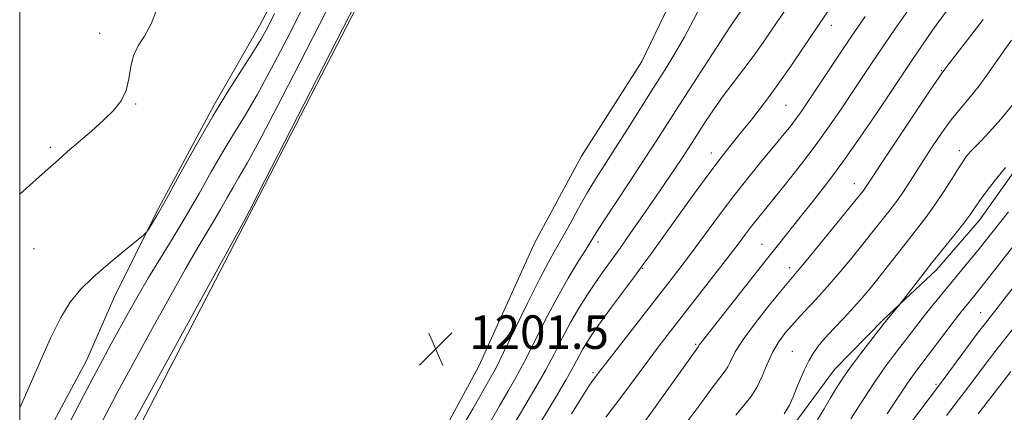
# Model space of a CAD drawing. Extents: x 2144800 to 2147700, y 312300 to 315200.
# Drawn here: x 2145000 to 2145235, y 313543 to 313637 of the extents above; entities that cross this region are included whole.
import ezdxf

# ---------------------------------------------------------------- set-up
doc = ezdxf.new("R2010")
doc.units = 0
doc.header["$MEASUREMENT"] = 0
for name, color, linetype, lineweight in [('DTM HARD BREAKLINE', 7, 'Continuous', 0), ('DTM SPOT ELEVATION', 2, 'Continuous', 13), ('GRID LINE', 7, 'Continuous', 0), ('INDEX CONTOUR', 41, 'Continuous', 13), ('INTERMEDIATE CONTOUR', 44, 'Continuous', 0), ('SPOT ELEVATION', 7, 'Continuous', 0)]:
    doc.layers.add(name, color=color, linetype=linetype, lineweight=lineweight)
doc.styles.add('Style-ITALICS', font='ITALICS.shx')

# ---------------------------------------------------------------- blocks, each defined once
blk = doc.blocks.new('SPOT')
at = {"layer": 'SPOT ELEVATION'}
for p, q in [((-3.91, -3.91), (3.82, 3.81)), ((-1.65, 3.77), (1.72, -3.93))]:
    blk.add_line(p, q, dxfattribs=at)

msp = doc.modelspace()

# ---------------------------------------------------------------- linework, layer by layer
at = {"layer": 'DTM HARD BREAKLINE'}
for points in [[(2145272.97, 314004.88, 1202.47), (2145253.9, 313986.54, 1203), (2145246.91, 313971.52, 1202.86), (2145237.85, 313949.01, 1202.36), (2145229.14, 313927.92, 1202.18), (2145217.26, 313901.82, 1202.25), (2145200.43, 313872.47, 1201.9), (2145190.61, 313854.57, 1201.83), (2145169.23, 313815.56, 1201.83), (2145141.24, 313760.12, 1201.83), (2145116.76, 313709.33, 1201.76), (2145085.59, 313649.94, 1201.76), (2145053.38, 313587.68, 1201.86), (2145027.82, 313538.31, 1201.47), (2145019.76, 313523.64, 1201.54), (2145014.87, 313512.56, 1201.51), (2145015.69, 313500.81, 1201.33), (2145021.86, 313487.69, 1200.94), (2145029.85, 313469.6, 1200.65), (2145034.94, 313458.6, 1200.26), (2145040.02, 313447.61, 1199.69)], [(2145142.03, 313791.11, 1205.35), (2145135.03, 313777.16, 1205), (2145128.73, 313764.99, 1204.71), (2145116.79, 313746.01, 1204.68), (2145106.64, 313726.33, 1206.42), (2145097.16, 313710.58, 1207.49), (2145085.95, 313690.18, 1207.38), (2145077.2, 313672.65, 1207.7), (2145066.34, 313652.61, 1208.56), (2145057.23, 313635.44, 1208.7), (2145046.36, 313616.47, 1208.2), (2145032.69, 313591.06, 1208.2), (2145022.55, 313570.67, 1207.38), (2145015.91, 313555.66, 1206.96), (2145005.75, 313536.69, 1207.06), (2145001.23, 313524.54, 1206.28), (2145000, 313511.729, 1205.608)], [(2145234.64, 313789.44, 1201.61), (2145229.01, 313781.55, 1201.47), (2145222, 313769.02, 1201.36), (2145215.34, 313756.86, 1201.26), (2145208, 313741.12, 1201.4), (2145199.61, 313723.6, 1201.29), (2145191.92, 313707.15, 1201.29), (2145183.17, 313689.98, 1201.54), (2145169.48, 313667.42, 1201.65), (2145161.06, 313653.1, 1201.51), (2145148.47, 313626.99, 1201.54), (2145134.07, 313604.43, 1201.61), (2145122.86, 313583.67, 1201.69), (2145109.59, 313554.35, 1201.47), (2145098.37, 313533.6, 1201.26), (2145090.33, 313517.5, 1201.12), (2145081.93, 313500.69, 1201.22), (2145073.88, 313484.59, 1201.01), (2145068.27, 313474.92, 1200.79), (2145059.85, 313460.25, 1200.44), (2145053.88, 313450.58, 1199.98), (2145050.37, 313445.56, 1199.76)], [(2145280.19, 313649.4, 1178.64), (2145263.27, 313628.95, 1179.67), (2145247.76, 313611, 1179.5), (2145237.53, 313600.94, 1179.39), (2145229.08, 313589.12, 1179.39), (2145218.86, 313577.27, 1179.5), (2145206.15, 313565.41, 1180.21), (2145194.5, 313553.55, 1180.78), (2145185.7, 313541.72, 1181.38), (2145177.23, 313533.1, 1181.38), (2145166.29, 313522.32, 1181.49), (2145153.59, 313508.67, 1181.63), (2145148.3, 313501.86, 1181.63), (2145143.41, 313491.85, 1181.74), (2145137.79, 313482.54, 1182.31), (2145131.12, 313472.51, 1182.45), (2145125.83, 313466.4, 1182.67), (2145121.63, 313457.46, 1182.42), (2145117.1, 313446.74, 1182.52), (2145108.68, 313432.06, 1183.09), (2145102.71, 313423.11, 1183.09), (2145088.28, 313403.75, 1182.88), (2145079.13, 313391.56, 1182.88)]]:
    msp.add_polyline3d(points, dxfattribs=at)
at = {"layer": 'DTM SPOT ELEVATION'}
for p in [(2145019.07, 313633.68, 1210.64), (2145193.75, 313635.62, 1193.41), (2145219.94, 313624.76, 1186.1), (2145027.65, 313616.83, 1209.88), (2145182.91, 313616.52, 1193.03), (2145007.35, 313606.49, 1210.24), (2145224.31, 313605.73, 1182.48), (2145165.07, 313605.14, 1194.58), (2145199.18, 313597.83, 1186.69), (2145003.42, 313582.37, 1209.21), (2145138.03, 313583.95, 1197.53), (2145177.15, 313583.41, 1188.82), (2145148.66, 313577.61, 1193.89), (2145183.74, 313577.8, 1186.52), (2145229.4, 313567.07, 1174.78), (2145161.32, 313559.5, 1188.2), (2145184.45, 313557.84, 1182.81), (2145136.83, 313552.76, 1192.28), (2145218.67, 313549.96, 1174.26)]:
    msp.add_point(p, dxfattribs=at)
at = {"layer": 'GRID LINE', "flags": 128}
msp.add_lwpolyline([(2145000, 312500), (2147500, 312500), (2147500, 315000), (2145000, 315000), (2145000, 312500)], dxfattribs=at)
at = {"layer": 'INDEX CONTOUR', "flags": 128}
for points, elevation in [([(2145105.409, 313539.345), (2145108.135, 313544.142), (2145112.248, 313551.296), (2145113.686, 313553.928), (2145115.513, 313557.549), (2145121.236, 313569.332), (2145124.074, 313575.059), (2145126.222, 313579.143), (2145127.903, 313582.123), (2145129.515, 313584.935), (2145131.365, 313588.286), (2145133.395, 313591.989), (2145135.454, 313595.628), (2145137.459, 313598.941), (2145139.586, 313602.278), (2145142.076, 313606.146), (2145145.068, 313610.859), (2145151.378, 313620.859), (2145154.047, 313625.061), (2145156.392, 313628.857), (2145158.602, 313632.703), (2145160.819, 313636.918), (2145163.018, 313641.271)], 1200), ([(2145000, 313595.294), (2145003.153, 313598.075), (2145006.802, 313601.34), (2145009.238, 313603.545), (2145011.44, 313605.492), (2145017.153, 313610.382), (2145020.027, 313612.95), (2145022.4, 313615.313), (2145024.189, 313617.615), (2145025.382, 313620.085), (2145026.036, 313622.864), (2145026.488, 313625.737), (2145027.144, 313628.402), (2145028.301, 313630.7), (2145029.808, 313633.032), (2145031.408, 313635.94), (2145032.897, 313639.79)], 1210), ([(2145139.932, 313542.18), (2145143.466, 313546.85), (2145149.898, 313555.552), (2145152.639, 313559.189), (2145155.343, 313562.693), (2145165.711, 313575.955), (2145169.011, 313580.222), (2145171.457, 313583.443), (2145173.231, 313585.812), (2145174.665, 313587.699), (2145176.083, 313589.485), (2145180.07, 313594.368), (2145183.103, 313598.139), (2145186.587, 313602.568), (2145190.101, 313607.194), (2145193.308, 313611.636), (2145196.198, 313615.826), (2145198.843, 313619.772), (2145203.633, 313626.975), (2145205.845, 313630.253), (2145207.995, 313633.372), (2145212.63, 313640.031)], 1190), ([(2145190.382, 313541.496), (2145191.994, 313544.178), (2145193.516, 313546.782), (2145194.932, 313549.131), (2145196.448, 313551.46), (2145198.319, 313554.111), (2145200.679, 313557.26), (2145203.128, 313560.437), (2145206.961, 313565.342), (2145209.815, 313568.808), (2145215.086, 313575.567), (2145217.743, 313578.927), (2145223.189, 313585.716), (2145225.326, 313588.415), (2145226.761, 313590.316), (2145227.831, 313591.838), (2145229.009, 313593.555), (2145230.67, 313595.896), (2145232.797, 313598.704), (2145235.274, 313601.676)], 1180), ([(2145228.806, 313542.988), (2145230.7, 313545.399), (2145234.467, 313550.317), (2145236.595, 313553.034)], 1170)]:
    msp.add_lwpolyline(points, dxfattribs=dict(at, elevation=elevation))
at = {"layer": 'INTERMEDIATE CONTOUR', "flags": 128}
for points, elevation in [([(2145027.035, 313540.641), (2145053.49, 313588.792), (2145054.907, 313591.527), (2145058.612, 313598.731), (2145084.917, 313650.072)], 1202), ([(2145118.481, 313541.338), (2145120.832, 313545.276), (2145123.2, 313549.283), (2145125.465, 313553.286), (2145127.543, 313557.217), (2145129.503, 313561.033), (2145131.452, 313564.697), (2145133.465, 313568.168), (2145135.485, 313571.386), (2145137.421, 313574.284), (2145139.239, 313576.876), (2145143.288, 313582.49), (2145145.9, 313586.171), (2145148.76, 313590.255), (2145151.587, 313594.34), (2145154.143, 313598.081), (2145156.348, 313601.353), (2145158.162, 313604.087), (2145159.592, 313606.286), (2145162.141, 313610.267), (2145163.71, 313612.682), (2145165.589, 313615.473), (2145167.782, 313618.569), (2145170.257, 313621.884), (2145172.826, 313625.251), (2145175.267, 313628.488), (2145177.427, 313631.481), (2145179.445, 313634.399), (2145188.257, 313647.406)], 1196), ([(2145000, 313544.421), (2145001.095, 313546.693), (2145002.85, 313550.635), (2145004.999, 313555.624), (2145007.392, 313561.01), (2145009.791, 313565.89), (2145012.062, 313569.618), (2145014.484, 313572.585), (2145017.438, 313575.438), (2145021.103, 313578.619), (2145024.853, 313581.733), (2145029.537, 313585.551), (2145030.284, 313586.256), (2145030.738, 313586.898), (2145031.476, 313588.071), (2145032.819, 313590.337), (2145035.028, 313594.244), (2145038.237, 313600.072), (2145042.084, 313607.006), (2145046.084, 313613.959), (2145049.809, 313620.03), (2145055.669, 313629.111), (2145057.603, 313632.299), (2145059.189, 313635.183), (2145060.854, 313638.425)], 1208), ([(2145011.029, 313539.133), (2145015.235, 313547.242), (2145017.614, 313551.769), (2145019.814, 313555.876), (2145021.871, 313559.651), (2145025.993, 313567.135), (2145028.258, 313571.15), (2145030.78, 313575.448), (2145033.612, 313580.077), (2145036.651, 313584.999), (2145039.755, 313590.158), (2145042.799, 313595.458), (2145045.717, 313600.639), (2145048.461, 313605.399), (2145051.036, 313609.618), (2145053.672, 313613.889), (2145056.65, 313618.985), (2145060.128, 313625.376), (2145063.757, 313632.316), (2145067.059, 313638.753)], 1206), ([(2145017.862, 313537.678), (2145022.12, 313545.827), (2145023.424, 313548.259), (2145025.102, 313551.332), (2145031.408, 313562.812), (2145035.68, 313570.541), (2145039.612, 313577.554), (2145042.544, 313582.623), (2145046.337, 313588.961), (2145047.91, 313591.701), (2145049.419, 313594.378), (2145050.837, 313596.839), (2145052.263, 313599.205), (2145054.289, 313602.708), (2145057.631, 313608.857), (2145062.654, 313618.454), (2145068.325, 313629.446), (2145073.262, 313639.08)], 1204), ([(2145112.179, 313540.806), (2145114.514, 313544.839), (2145116.54, 313548.286), (2145118.443, 313551.606), (2145120.489, 313555.418), (2145122.875, 313560.144), (2145125.516, 313565.41), (2145128.257, 313570.644), (2145130.932, 313575.342), (2145133.322, 313579.269), (2145135.196, 313582.256), (2145137.664, 313586.244), (2145139.433, 313588.992), (2145142.229, 313593.22), (2145145.648, 313598.367), (2145149.074, 313603.561), (2145152.067, 313608.183), (2145158.015, 313617.489), (2145161.672, 313623.149), (2145165.337, 313628.782), (2145168.286, 313633.289), (2145169.993, 313635.874), (2145173.211, 313640.584)], 1198), ([(2145122.45, 313537.836), (2145127.958, 313546.961), (2145130.441, 313551.155), (2145132.2, 313554.273), (2145134.343, 313558.279), (2145135.329, 313559.957), (2145136.647, 313561.958), (2145138.585, 313564.688), (2145141.281, 313568.36), (2145146.976, 313576.031), (2145148.989, 313578.779), (2145150.842, 313581.362), (2145156.817, 313589.721), (2145160.886, 313595.355), (2145164.695, 313600.534), (2145167.655, 313604.414), (2145170.033, 313607.394), (2145172.309, 313610.188), (2145174.869, 313613.387), (2145177.732, 313617.088), (2145180.827, 313621.272), (2145184.034, 313625.817), (2145187.032, 313630.197), (2145193.668, 313640.077)], 1194), ([(2145148.106, 313539.64), (2145151.641, 313544.541), (2145162.017, 313559.013), (2145162.212, 313559.374), (2145162.456, 313559.735), (2145162.949, 313560.381), (2145177.936, 313579.38), (2145181.105, 313583.358), (2145186.307, 313589.825), (2145189.25, 313593.51), (2145192.634, 313597.878), (2145196.449, 313603.038), (2145200.596, 313608.93), (2145204.631, 313614.838), (2145213.073, 313627.436), (2145217.737, 313634.168), (2145219.38, 313636.504), (2145221.42, 313639.3)], 1188), ([(2145131.689, 313542.947), (2145134.222, 313547.014), (2145135.833, 313549.52), (2145136.708, 313550.794), (2145138.725, 313553.447), (2145140.688, 313555.988), (2145154.641, 313573.863), (2145157.329, 313577.352), (2145160.078, 313581.015), (2145166.768, 313590.112), (2145170.451, 313594.97), (2145174.102, 313599.566), (2145177.482, 313603.673), (2145180.34, 313607.095), (2145182.5, 313609.71), (2145184.101, 313611.707), (2145185.355, 313613.35), (2145186.494, 313614.935), (2145187.825, 313616.888), (2145192.241, 313623.557), (2145195.331, 313628.201), (2145198.616, 313633.071), (2145201.792, 313637.673)], 1192), ([(2145159.229, 313540.936), (2145162.31, 313545.141), (2145165.024, 313548.812), (2145168.164, 313552.87), (2145168.992, 313554.144), (2145169.724, 313555.632), (2145170.796, 313557.7), (2145172.678, 313560.675), (2145175.618, 313564.676), (2145178.991, 313568.966), (2145181.951, 313572.602), (2145183.94, 313574.981), (2145185.555, 313576.879), (2145187.685, 313579.415), (2145190.905, 313583.327), (2145201.373, 313596.23), (2145201.71, 313596.669), (2145202.065, 313597.168), (2145203.634, 313599.56), (2145205.877, 313602.957), (2145209.548, 313608.477), (2145217.317, 313620.102), (2145220.158, 313624.298), (2145220.542, 313624.813), (2145221.262, 313625.749), (2145226.202, 313632.094), (2145229.969, 313636.99)], 1186), ([(2145170.92, 313542.632), (2145172.784, 313544.858), (2145174.479, 313546.973), (2145175.966, 313549.274), (2145177.24, 313551.961), (2145178.419, 313554.836), (2145179.655, 313557.603), (2145181.084, 313560.056), (2145182.785, 313562.335), (2145184.82, 313564.671), (2145187.228, 313567.258), (2145189.935, 313570.142), (2145192.842, 313573.337), (2145195.833, 313576.8), (2145198.709, 313580.266), (2145201.254, 313583.413), (2145203.316, 313586.002), (2145207.73, 313591.592), (2145209.043, 313593.305), (2145210.429, 313595.25), (2145211.96, 313597.575), (2145215.603, 313603.309), (2145217.753, 313606.594), (2145220.03, 313609.916), (2145222.321, 313613.024), (2145224.532, 313615.749), (2145226.656, 313618.25), (2145228.709, 313620.768), (2145230.711, 313623.483), (2145234.712, 313629.23), (2145236.75, 313632.019)], 1184), ([(2145182.479, 313542.927), (2145183.754, 313545.018), (2145184.643, 313547.004), (2145185.429, 313549.05), (2145186.336, 313551.263), (2145187.342, 313553.502), (2145188.368, 313555.57), (2145189.386, 313557.348), (2145190.578, 313559.051), (2145192.182, 313560.974), (2145194.334, 313563.317), (2145196.763, 313565.882), (2145199.101, 313568.377), (2145201.086, 313570.605), (2145202.888, 313572.759), (2145204.785, 313575.134), (2145211.781, 313584.047), (2145214.073, 313586.933), (2145216.271, 313589.768), (2145218.438, 313592.751), (2145220.591, 313595.97), (2145222.568, 313599.082), (2145224.16, 313601.637), (2145225.227, 313603.312), (2145225.913, 313604.306), (2145226.432, 313604.945), (2145227.004, 313605.555), (2145229.322, 313607.919), (2145231.494, 313610.209), (2145234.192, 313613.224), (2145237.12, 313616.797)], 1182), ([(2145198.379, 313541.76), (2145201.224, 313546.207), (2145204.091, 313550.558), (2145206.585, 313554.13), (2145208.717, 313557.005), (2145214.089, 313564.015), (2145215.91, 313566.341), (2145217.902, 313568.812), (2145226.733, 313579.526), (2145228.761, 313582.019), (2145230.538, 313584.238), (2145235.975, 313591.122)], 1178), ([(2145207.054, 313542.991), (2145208.905, 313545.715), (2145211.887, 313550.238), (2145213.091, 313551.957), (2145214.382, 313553.694), (2145223.065, 313565.162), (2145224.68, 313567.247), (2145225.808, 313568.656), (2145227.614, 313570.849), (2145228.846, 313572.372), (2145230.693, 313574.701), (2145239.573, 313585.998)], 1176), ([(2145211.423, 313539.106), (2145214.594, 313543.335), (2145219.748, 313550.16), (2145228.87, 313562.47), (2145230.479, 313564.603), (2145242.573, 313580.135)], 1174), ([(2145221.176, 313542.592), (2145224.277, 313546.574), (2145225.948, 313548.755), (2145230.425, 313554.72), (2145232.732, 313557.752), (2145234.794, 313560.374), (2145236.858, 313562.95)], 1172)]:
    msp.add_lwpolyline(points, dxfattribs=dict(at, elevation=elevation))

# ---------------------------------------------------------------- block references
at = {"layer": 'SPOT ELEVATION'}
msp.add_blockref('SPOT', (2145099.313, 313558.439, 1201.52), dxfattribs=at)

# ---------------------------------------------------------------- texts
at = {"layer": 'SPOT ELEVATION', "style": 'Style-ITALICS'}
msp.add_text('1201.5', height=8, dxfattribs=at).set_placement((2145107.313, 313558.439, 1201.52))

doc.saveas('drawing.dxf')
